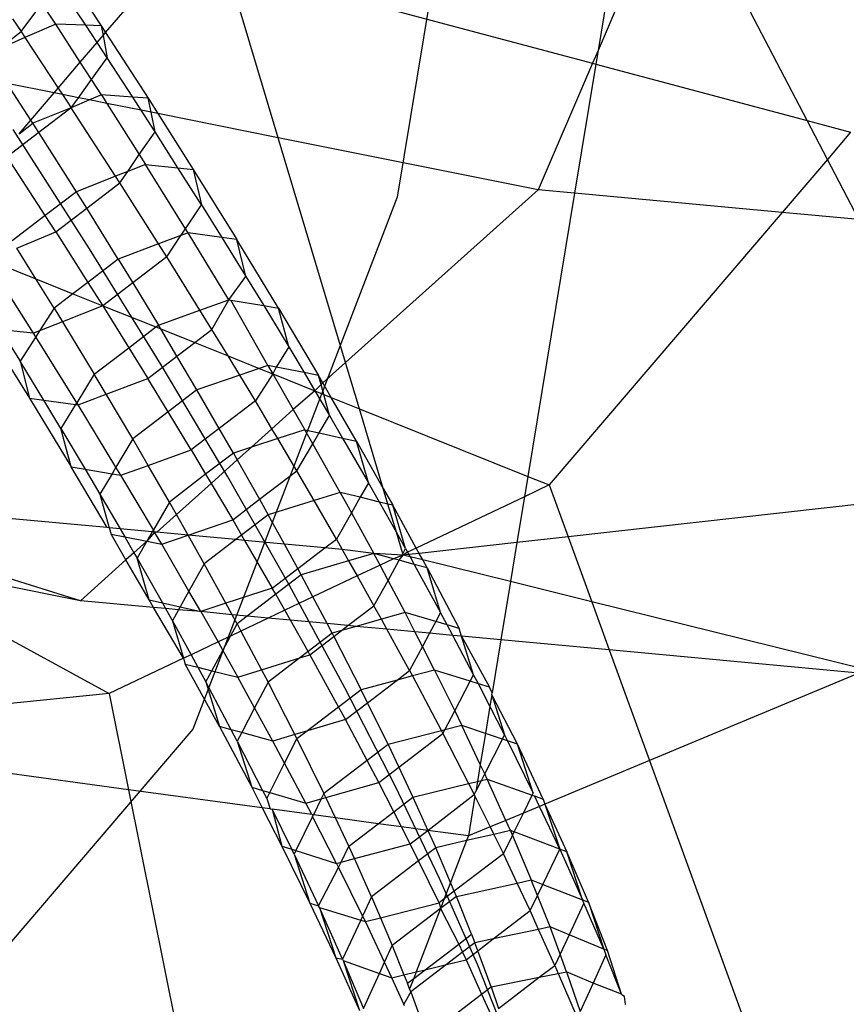
# Model space of a CAD drawing. Units: centimetres. Extents: x -1007 to 877, y -463 to 609.
# Drawn here: x -360 to -358, y -23 to -21 of the extents above; entities that cross this region are included whole.
import ezdxf

# ---------------------------------------------------------------- set-up
doc = ezdxf.new("R2010")
doc.units = ezdxf.units.CM

msp = doc.modelspace()

# ---------------------------------------------------------------- linework, layer by layer
for p, q in [((-358.4829, -19.4001), (-358.7503, -21.0224)), ((-357.7569, -20.8369), (-357.9834, -20.403)), ((-359.457, -20.6236), (-359.3416, -20.4885)), ((-359.0386, -20.8784), (-359.154, -20.4928)), ((-359.049, -20.4919), (-358.2771, -20.698)), ((-358.1837, -20.4809), (-358.2637, -20.6667)), ((-358.2364, -20.5014), (-358.2637, -20.6667)), ((-359.5225, -20.5239), (-359.4675, -20.6073)), ((-359.505, -20.606), (-359.5513, -20.5358)), ((-359.662, -20.6213), (-359.6189, -20.5637)), ((-359.5779, -20.6035), (-359.6073, -20.5589)), ((-359.6829, -20.5902), (-359.662, -20.6213)), ((-359.7183, -20.6644), (-359.662, -20.6213)), ((-359.662, -20.6213), (-359.6524, -20.6358)), ((-359.5779, -20.6035), (-359.6524, -20.6358)), ((-359.5184, -20.6955), (-359.5779, -20.6035)), ((-359.505, -20.606), (-359.5779, -20.6035)), ((-359.4675, -20.6073), (-359.505, -20.606)), ((-359.4775, -20.6476), (-359.505, -20.606)), ((-359.4675, -20.6073), (-359.4631, -20.6308)), ((-359.4675, -20.6073), (-359.457, -20.6236)), ((-359.6524, -20.6358), (-359.7183, -20.6644)), ((-359.6524, -20.6358), (-359.5718, -20.7581)), ((-359.4775, -20.6476), (-359.4631, -20.6308)), ((-359.4631, -20.6308), (-359.457, -20.6236)), ((-359.4631, -20.6308), (-359.4532, -20.6846)), ((-359.457, -20.6236), (-359.3541, -20.7826)), ((-359.5184, -20.6955), (-359.4775, -20.6476)), ((-359.4532, -20.6846), (-359.4775, -20.6476)), ((-358.2637, -20.6667), (-358.2771, -20.698)), ((-358.2637, -20.6667), (-358.2692, -20.7001)), ((-359.4912, -20.7375), (-359.4532, -20.6846)), ((-359.3914, -20.78), (-359.4532, -20.6846)), ((-359.5718, -20.7581), (-359.5184, -20.6955)), ((-359.4912, -20.7375), (-359.5184, -20.6955)), ((-358.2771, -20.698), (-358.4091, -21.0044)), ((-358.2692, -20.7001), (-358.3207, -21.0127)), ((-358.2771, -20.698), (-358.2692, -20.7001)), ((-358.2692, -20.7001), (-357.7569, -20.8369)), ((-359.5227, -20.7815), (-359.4912, -20.7375)), ((-359.4671, -20.7747), (-359.4912, -20.7375)), ((-359.638, -20.8356), (-359.6954, -20.7469)), ((-359.5817, -20.7697), (-359.6954, -20.7469)), ((-359.5817, -20.7697), (-359.5718, -20.7581)), ((-359.5718, -20.7581), (-359.5615, -20.7737)), ((-359.638, -20.8356), (-359.5817, -20.7697)), ((-359.5615, -20.7737), (-359.5817, -20.7697)), ((-359.5615, -20.7737), (-359.5403, -20.8059)), ((-359.5227, -20.7815), (-359.5615, -20.7737)), ((-359.5403, -20.8059), (-359.5227, -20.7815)), ((-359.4963, -20.7867), (-359.5403, -20.8059)), ((-359.4963, -20.7867), (-359.5227, -20.7815)), ((-359.4671, -20.7747), (-359.4963, -20.7867)), ((-359.4541, -20.7952), (-359.4963, -20.7867)), ((-359.3914, -20.78), (-359.4671, -20.7747)), ((-359.4671, -20.7747), (-359.4541, -20.7952)), ((-359.3541, -20.7826), (-359.3914, -20.78)), ((-359.3708, -20.8119), (-359.3914, -20.78)), ((-359.3469, -20.8167), (-359.3541, -20.7826)), ((-359.3541, -20.7826), (-359.3304, -20.82)), ((-359.5403, -20.8059), (-359.633, -20.8433)), ((-359.5403, -20.8059), (-359.6187, -20.8659)), ((-359.4329, -20.9719), (-359.5403, -20.8059)), ((-359.4541, -20.7952), (-359.3753, -20.9195)), ((-359.3708, -20.8119), (-359.4541, -20.7952)), ((-359.337, -20.8641), (-359.3708, -20.8119)), ((-359.3469, -20.8167), (-359.3708, -20.8119)), ((-359.6663, -20.8688), (-359.638, -20.8356)), ((-359.633, -20.8433), (-359.638, -20.8356)), ((-359.337, -20.8641), (-359.3469, -20.8167)), ((-359.3304, -20.82), (-359.3469, -20.8167)), ((-359.3304, -20.82), (-359.2445, -20.9553)), ((-359.0386, -20.8784), (-359.3304, -20.82)), ((-357.7079, -20.9309), (-357.7569, -20.8369)), ((-357.7569, -20.8369), (-357.6516, -20.865)), ((-359.4959, -21.1478), (-359.6806, -20.8585)), ((-359.6663, -20.8688), (-359.633, -20.8433)), ((-359.6187, -20.8659), (-359.633, -20.8433)), ((-359.6187, -20.8659), (-359.6957, -20.9249)), ((-359.5277, -21.0093), (-359.6187, -20.8659)), ((-359.3753, -20.9195), (-359.337, -20.8641)), ((-359.2816, -20.9514), (-359.337, -20.8641)), ((-358.8754, -21.4235), (-359.0386, -20.8784)), ((-358.4091, -21.0044), (-359.0386, -20.8784)), ((-357.6516, -20.865), (-357.7079, -20.9309)), ((-359.6035, -21.0673), (-359.6957, -20.9249)), ((-359.4034, -20.9603), (-359.3753, -20.9195)), ((-359.3753, -20.9195), (-359.3602, -20.9432)), ((-357.7079, -20.9309), (-357.8177, -21.0595)), ((-357.6317, -21.0768), (-357.7079, -20.9309)), ((-359.3602, -20.9432), (-359.4034, -20.9603)), ((-359.2634, -21.099), (-359.3602, -20.9432)), ((-359.3602, -20.9432), (-359.2816, -20.9514)), ((-359.2249, -21.0408), (-359.2816, -20.9514)), ((-359.2816, -20.9514), (-359.2445, -20.9553)), ((-359.2445, -20.9553), (-359.2249, -21.0408)), ((-359.2445, -20.9553), (-359.1391, -21.125)), ((-359.4329, -20.9719), (-359.5277, -21.0093)), ((-359.4034, -20.9603), (-359.4329, -20.9719)), ((-359.4225, -20.988), (-359.4329, -20.9719)), ((-359.4225, -20.988), (-359.4034, -20.9603)), ((-359.5028, -21.0495), (-359.4225, -20.988)), ((-359.3287, -21.1358), (-359.4225, -20.988)), ((-358.4091, -21.0044), (-358.8754, -21.4235)), ((-358.3207, -21.0127), (-358.4091, -21.0044)), ((-359.5277, -21.0093), (-359.6035, -21.0673)), ((-359.5028, -21.0495), (-359.5277, -21.0093)), ((-358.7503, -21.0224), (-359.2459, -22.3121)), ((-358.3207, -21.0127), (-358.4339, -21.6994)), ((-357.8177, -21.0595), (-358.3207, -21.0127)), ((-359.5778, -21.1069), (-359.5028, -21.0495)), ((-359.4263, -21.1725), (-359.5028, -21.0495)), ((-359.2634, -21.099), (-359.2249, -21.0408)), ((-359.2249, -21.0408), (-359.1757, -21.12)), ((-359.6035, -21.0673), (-359.6831, -21.1283)), ((-359.5778, -21.1069), (-359.6035, -21.0673)), ((-357.8177, -21.0595), (-358.3819, -21.7203)), ((-357.6317, -21.0768), (-357.8177, -21.0595)), ((-359.2743, -21.1153), (-359.2634, -21.099)), ((-359.2573, -21.1089), (-359.2634, -21.099)), ((-359.6721, -21.1459), (-359.5778, -21.1069)), ((-359.5778, -21.1069), (-359.5003, -21.2292)), ((-359.2743, -21.1153), (-359.3287, -21.1358)), ((-359.3087, -21.1672), (-359.2743, -21.1153)), ((-359.2573, -21.1089), (-359.2743, -21.1153)), ((-359.1585, -21.2715), (-359.2573, -21.1089)), ((-359.1757, -21.12), (-359.2573, -21.1089)), ((-359.1391, -21.125), (-359.1757, -21.12)), ((-359.1757, -21.12), (-359.1169, -21.2146)), ((-359.6258, -21.2206), (-359.6721, -21.1459)), ((-359.3225, -21.4289), (-359.4959, -21.1478)), ((-359.3287, -21.1358), (-359.4263, -21.1725)), ((-359.3087, -21.1672), (-359.3287, -21.1358)), ((-359.0379, -21.2915), (-359.1391, -21.125)), ((-359.1169, -21.2146), (-359.1391, -21.125)), ((-359.3087, -21.1672), (-359.3912, -21.2304)), ((-359.2284, -21.2966), (-359.3087, -21.1672)), ((-359.7193, -21.183), (-359.6258, -21.2206)), ((-359.4263, -21.1725), (-359.5003, -21.2292)), ((-359.4263, -21.1725), (-359.3912, -21.2304)), ((-359.6316, -21.3523), (-359.7294, -21.1981)), ((-359.1585, -21.2715), (-359.1169, -21.2146)), ((-359.1169, -21.2146), (-359.0738, -21.2855)), ((-359.5817, -21.2915), (-359.6258, -21.2206)), ((-359.6258, -21.2206), (-359.5361, -21.2566)), ((-359.5003, -21.2292), (-359.5361, -21.2566)), ((-359.5003, -21.2292), (-359.4641, -21.2862)), ((-359.3912, -21.2304), (-359.4641, -21.2862)), ((-359.3912, -21.2304), (-359.329, -21.3326)), ((-359.5361, -21.2566), (-359.5817, -21.2915)), ((-359.5361, -21.2566), (-359.4641, -21.2862)), ((-359.4641, -21.2862), (-359.5615, -21.3247)), ((-359.4641, -21.2862), (-359.401, -21.3878)), ((-359.4641, -21.2862), (-359.3351, -21.3373)), ((-359.2284, -21.2966), (-359.1585, -21.2715)), ((-359.1992, -21.3435), (-359.1585, -21.2715)), ((-359.1585, -21.2715), (-359.1538, -21.2723)), ((-359.0639, -21.4307), (-359.1538, -21.2723)), ((-359.1538, -21.2723), (-359.0738, -21.2855)), ((-359.0738, -21.2855), (-359.0133, -21.3851)), ((-359.0738, -21.2855), (-359.0379, -21.2915)), ((-359.5817, -21.2915), (-359.6168, -21.3465)), ((-359.5817, -21.2915), (-359.5615, -21.3247)), ((-359.329, -21.3326), (-359.2284, -21.2966)), ((-359.1992, -21.3435), (-359.2284, -21.2966)), ((-359.0133, -21.3851), (-359.0379, -21.2915)), ((-359.0379, -21.2915), (-358.941, -21.4546)), ((-359.5615, -21.3247), (-359.6168, -21.3465)), ((-359.5615, -21.3247), (-359.4844, -21.4516)), ((-359.401, -21.3878), (-359.3351, -21.3373)), ((-359.3351, -21.3373), (-359.329, -21.3326)), ((-359.3351, -21.3373), (-359.3234, -21.342)), ((-359.3234, -21.342), (-359.329, -21.3326)), ((-359.7473, -21.3403), (-359.6418, -21.51)), ((-359.7115, -21.344), (-359.664, -21.4204)), ((-359.6316, -21.3523), (-359.7115, -21.344)), ((-359.6262, -21.3611), (-359.664, -21.4204)), ((-359.6168, -21.3465), (-359.6316, -21.3523)), ((-359.6262, -21.3611), (-359.6316, -21.3523)), ((-359.6168, -21.3465), (-359.6262, -21.3611)), ((-359.5269, -21.5208), (-359.6262, -21.3611)), ((-359.284, -21.4084), (-359.3234, -21.342)), ((-359.3234, -21.342), (-359.2407, -21.3753)), ((-359.2407, -21.3753), (-359.1992, -21.3435)), ((-359.1603, -21.4076), (-359.1992, -21.3435)), ((-359.284, -21.4084), (-359.2407, -21.3753)), ((-359.2407, -21.3753), (-359.1603, -21.4076)), ((-359.0133, -21.3851), (-359.0438, -21.4346)), ((-359.0133, -21.3851), (-358.9761, -21.4478)), ((-359.4844, -21.4516), (-359.401, -21.3878)), ((-359.401, -21.3878), (-359.3546, -21.4625)), ((-359.3546, -21.4625), (-359.284, -21.4084)), ((-359.2359, -21.4895), (-359.284, -21.4084)), ((-359.1321, -21.454), (-359.1603, -21.4076)), ((-359.1603, -21.4076), (-359.0849, -21.4379)), ((-359.664, -21.4204), (-359.6418, -21.51)), ((-359.6066, -21.5148), (-359.664, -21.4204)), ((-359.1611, -21.7007), (-359.3225, -21.4289)), ((-359.0639, -21.4307), (-359.0849, -21.4379)), ((-359.0438, -21.4346), (-359.0639, -21.4307)), ((-359.0639, -21.4307), (-359.0521, -21.451)), ((-358.8754, -21.4235), (-358.9304, -21.473)), ((-358.8419, -21.5355), (-358.8754, -21.4235)), ((-359.4844, -21.4516), (-359.5269, -21.5208)), ((-359.4554, -21.5004), (-359.4844, -21.4516)), ((-359.1321, -21.454), (-359.2359, -21.4895)), ((-359.0849, -21.4379), (-359.1321, -21.454)), ((-359.0941, -21.5164), (-359.1321, -21.454)), ((-359.0521, -21.451), (-359.0941, -21.5164)), ((-359.0849, -21.4379), (-359.0521, -21.451)), ((-359.0438, -21.4346), (-359.0521, -21.451)), ((-359.0521, -21.451), (-359.0021, -21.5374)), ((-359.0521, -21.451), (-358.9497, -21.4922)), ((-358.9761, -21.4478), (-359.0438, -21.4346)), ((-358.941, -21.4546), (-358.9761, -21.4478)), ((-358.9761, -21.4478), (-358.9497, -21.4922)), ((-358.9304, -21.473), (-358.941, -21.4546)), ((-358.9349, -21.477), (-358.941, -21.4546)), ((-359.4554, -21.5004), (-359.3546, -21.4625)), ((-359.3057, -21.5429), (-359.3546, -21.4625)), ((-358.9349, -21.477), (-358.9497, -21.4922)), ((-358.9304, -21.473), (-358.9349, -21.477)), ((-358.9283, -21.5008), (-358.9349, -21.477)), ((-358.91, -21.5081), (-358.9304, -21.473)), ((-359.5237, -21.5261), (-359.4554, -21.5004)), ((-359.3912, -21.6084), (-359.4554, -21.5004)), ((-359.2359, -21.4895), (-359.3057, -21.5429)), ((-359.1815, -21.5833), (-359.2359, -21.4895)), ((-358.9497, -21.4922), (-359.0021, -21.5374)), ((-358.9497, -21.4922), (-358.9142, -21.552)), ((-358.9497, -21.4922), (-358.9283, -21.5008)), ((-358.9142, -21.552), (-358.9283, -21.5008)), ((-358.9283, -21.5008), (-358.91, -21.5081)), ((-359.6418, -21.51), (-359.5406, -21.6765)), ((-359.6418, -21.51), (-359.6066, -21.5148)), ((-359.5652, -21.583), (-359.6066, -21.5148)), ((-359.6066, -21.5148), (-359.5297, -21.5252)), ((-359.5297, -21.5252), (-359.5652, -21.583)), ((-359.5269, -21.5208), (-359.5297, -21.5252)), ((-359.5297, -21.5252), (-359.5237, -21.5261)), ((-359.5237, -21.5261), (-359.5269, -21.5208)), ((-359.4319, -21.677), (-359.5237, -21.5261)), ((-359.0941, -21.5164), (-359.1815, -21.5833)), ((-359.054, -21.584), (-359.0941, -21.5164)), ((-358.8487, -21.614), (-358.91, -21.5081)), ((-358.91, -21.5081), (-358.8419, -21.5355)), ((-359.3057, -21.5429), (-359.3912, -21.6084)), ((-359.2495, -21.6354), (-359.3057, -21.5429)), ((-359.0021, -21.5374), (-359.054, -21.584)), ((-359.0021, -21.5374), (-358.9738, -21.5864)), ((-358.9391, -21.594), (-358.9142, -21.552)), ((-358.9142, -21.552), (-358.8826, -21.6065)), ((-358.7841, -21.7287), (-358.8419, -21.5355)), ((-358.8419, -21.5355), (-358.4339, -21.6994)), ((-359.5406, -21.6765), (-359.5652, -21.583)), ((-359.5652, -21.583), (-359.5063, -21.6822)), ((-359.1815, -21.5833), (-359.2495, -21.6354)), ((-359.1471, -21.6428), (-359.1815, -21.5833)), ((-359.054, -21.584), (-359.1035, -21.6286)), ((-359.0398, -21.6079), (-359.054, -21.584)), ((-358.9738, -21.5864), (-359.0398, -21.6079)), ((-358.9738, -21.5864), (-358.9391, -21.594)), ((-358.9547, -21.6203), (-358.9738, -21.5864)), ((-358.9547, -21.6203), (-358.9391, -21.594)), ((-358.9391, -21.594), (-358.8826, -21.6065)), ((-359.3912, -21.6084), (-359.4319, -21.677)), ((-359.3539, -21.6728), (-359.3912, -21.6084)), ((-359.0398, -21.6079), (-359.1035, -21.6286)), ((-358.9936, -21.6858), (-359.0398, -21.6079)), ((-358.9936, -21.6858), (-358.9547, -21.6203)), ((-358.8882, -21.7382), (-358.9547, -21.6203)), ((-358.8826, -21.6065), (-358.8196, -21.7153)), ((-358.8826, -21.6065), (-358.8487, -21.614)), ((-358.8196, -21.7153), (-358.8487, -21.614)), ((-358.8487, -21.614), (-358.7841, -21.7287)), ((-359.3539, -21.6728), (-359.2495, -21.6354)), ((-359.2495, -21.6354), (-359.2145, -21.6944)), ((-359.1471, -21.6428), (-359.2145, -21.6944)), ((-359.1035, -21.6286), (-359.1471, -21.6428)), ((-359.1471, -21.6428), (-359.1378, -21.6593)), ((-359.1035, -21.6286), (-359.1378, -21.6593)), ((-359.42, -21.6965), (-359.3539, -21.6728)), ((-359.3025, -21.7618), (-359.3539, -21.6728)), ((-359.1378, -21.6593), (-359.2013, -21.7165)), ((-359.1378, -21.6593), (-359.0839, -21.7549)), ((-359.5406, -21.6765), (-359.5063, -21.6822)), ((-359.4533, -21.8236), (-359.5406, -21.6765)), ((-359.5063, -21.6822), (-359.4706, -21.7422)), ((-359.5063, -21.6822), (-359.4414, -21.693)), ((-359.4414, -21.693), (-359.4706, -21.7422)), ((-359.4319, -21.677), (-359.4414, -21.693)), ((-359.4414, -21.693), (-359.42, -21.6965)), ((-359.42, -21.6965), (-359.4319, -21.677)), ((-359.3412, -21.8293), (-359.42, -21.6965)), ((-359.2145, -21.6944), (-359.3025, -21.7618)), ((-359.2145, -21.6944), (-359.2013, -21.7165)), ((-359.0839, -21.7549), (-358.9936, -21.6858)), ((-358.9518, -21.7579), (-358.9936, -21.6858)), ((-359.2013, -21.7165), (-359.2854, -21.792)), ((-359.2013, -21.7165), (-359.1489, -21.8048)), ((-359.0124, -21.9621), (-359.1611, -21.7007)), ((-358.8196, -21.7153), (-358.8397, -21.7502)), ((-358.7935, -21.7616), (-358.8196, -21.7153)), ((-358.4339, -21.6994), (-358.4421, -21.7489)), ((-358.3819, -21.7203), (-358.4421, -21.7489)), ((-358.4339, -21.6994), (-358.3819, -21.7203)), ((-358.3819, -21.7203), (-358.3363, -21.8457)), ((-359.4706, -21.7422), (-359.4481, -21.8241)), ((-359.4706, -21.7422), (-359.4218, -21.8265)), ((-358.8882, -21.7382), (-358.9518, -21.7579)), ((-358.8397, -21.7502), (-358.8882, -21.7382)), ((-358.8882, -21.7382), (-358.8611, -21.7876)), ((-358.7841, -21.7287), (-358.761, -21.7696)), ((-358.7727, -21.7667), (-358.7841, -21.7287)), ((-357.2915, -21.7287), (-358.3363, -21.8457)), ((-359.4533, -21.8236), (-360.1979, -21.7543)), ((-359.3025, -21.7618), (-359.3412, -21.8293)), ((-359.2854, -21.792), (-359.3025, -21.7618)), ((-359.1489, -21.8048), (-359.0839, -21.7549)), ((-359.0839, -21.7549), (-359.0628, -21.7924)), ((-358.9518, -21.7579), (-359.0628, -21.7924)), ((-358.8977, -21.8514), (-358.9518, -21.7579)), ((-358.8397, -21.7502), (-358.8611, -21.7876)), ((-358.7935, -21.7616), (-358.8397, -21.7502)), ((-358.7524, -21.8346), (-358.7935, -21.7616)), ((-358.7727, -21.7667), (-358.7935, -21.7616)), ((-358.761, -21.7696), (-358.7727, -21.7667)), ((-358.7524, -21.8346), (-358.7727, -21.7667)), ((-358.4421, -21.7489), (-358.7043, -21.8732)), ((-358.4421, -21.7489), (-358.4603, -21.8595)), ((-359.5177, -22.0008), (-360.2036, -21.7889)), ((-359.2854, -21.792), (-359.333, -21.8348)), ((-359.2573, -21.8418), (-359.2854, -21.792)), ((-359.0628, -21.7924), (-359.1274, -21.8419)), ((-359.0238, -21.8636), (-359.0628, -21.7924)), ((-358.8611, -21.7876), (-358.8977, -21.8514)), ((-358.8611, -21.7876), (-358.8072, -21.8861)), ((-358.7299, -21.8745), (-358.761, -21.7696)), ((-358.7043, -21.8732), (-358.761, -21.7696)), ((-359.2573, -21.8418), (-359.1489, -21.8048)), ((-359.1489, -21.8048), (-359.1274, -21.8419)), ((-359.4481, -21.8241), (-359.4533, -21.8236)), ((-359.4481, -21.8241), (-359.4438, -21.8396)), ((-359.4218, -21.8265), (-359.4481, -21.8241)), ((-359.4077, -21.9019), (-359.4438, -21.8396)), ((-359.4438, -21.8396), (-359.4105, -21.8461)), ((-359.4218, -21.8265), (-359.4105, -21.8461)), ((-359.3438, -21.8338), (-359.4218, -21.8265)), ((-359.3438, -21.8338), (-359.3568, -21.8565)), ((-359.3382, -21.8343), (-359.3568, -21.8565)), ((-359.3412, -21.8293), (-359.3438, -21.8338)), ((-359.3382, -21.8343), (-359.3438, -21.8338)), ((-359.3382, -21.8343), (-359.3412, -21.8293)), ((-359.333, -21.8348), (-359.3382, -21.8343)), ((-359.3209, -21.8635), (-359.3382, -21.8343)), ((-359.2573, -21.8418), (-359.333, -21.8348)), ((-358.7299, -21.8745), (-358.7524, -21.8346)), ((-358.7367, -21.8869), (-358.7524, -21.8346)), ((-359.4105, -21.8461), (-359.3568, -21.8565)), ((-359.4105, -21.8461), (-359.3882, -21.8845)), ((-359.3568, -21.8565), (-359.3882, -21.8845)), ((-359.3568, -21.8565), (-359.3805, -21.8978)), ((-359.3568, -21.8565), (-359.3209, -21.8635)), ((-359.3209, -21.8635), (-359.2573, -21.8418)), ((-359.2549, -21.9775), (-359.3209, -21.8635)), ((-359.2181, -21.9113), (-359.2573, -21.8418)), ((-359.1415, -21.8526), (-359.2573, -21.8418)), ((-359.1415, -21.8526), (-359.2181, -21.9113)), ((-359.1274, -21.8419), (-359.1415, -21.8526)), ((-359.1201, -21.8546), (-359.1415, -21.8526)), ((-359.1274, -21.8419), (-359.1201, -21.8546)), ((-359.1201, -21.8546), (-359.053, -21.9703)), ((-359.0238, -21.8636), (-359.1201, -21.8546)), ((-358.9912, -21.923), (-359.0238, -21.8636)), ((-358.9256, -21.8727), (-359.0238, -21.8636)), ((-358.9256, -21.8727), (-358.8977, -21.8514)), ((-358.8977, -21.8514), (-358.8834, -21.8766)), ((-358.4603, -21.8595), (-358.6972, -21.8861)), ((-358.4603, -21.8595), (-358.476, -21.9546)), ((-358.3363, -21.8457), (-358.4603, -21.8595)), ((-358.3363, -21.8457), (-358.2789, -22.0034)), ((-359.3882, -21.8845), (-359.4077, -21.9019)), ((-359.3882, -21.8845), (-359.3805, -21.8978)), ((-358.9912, -21.923), (-358.9256, -21.8727)), ((-358.8834, -21.8766), (-358.9256, -21.8727)), ((-358.8834, -21.8766), (-358.868, -21.904)), ((-358.8072, -21.8861), (-358.8834, -21.8766)), ((-358.8072, -21.8861), (-358.868, -21.904)), ((-358.792, -21.9147), (-358.8072, -21.8861)), ((-358.7591, -21.8991), (-358.8072, -21.8861)), ((-358.7357, -21.8904), (-358.8072, -21.8861)), ((-358.7367, -21.8869), (-358.7299, -21.8745)), ((-358.7357, -21.8904), (-358.7367, -21.8869)), ((-358.7252, -21.8831), (-358.7357, -21.8904)), ((-358.7299, -21.8745), (-358.7252, -21.8831)), ((-358.7043, -21.8732), (-358.7252, -21.8831)), ((-358.7252, -21.8831), (-358.722, -21.8888)), ((-358.6972, -21.8861), (-358.722, -21.8888)), ((-358.6972, -21.8861), (-358.7043, -21.8732)), ((-358.6885, -21.902), (-358.6972, -21.8861)), ((-360.0559, -21.8931), (-359.4486, -22.226)), ((-359.5177, -22.0008), (-360.0559, -21.8931)), ((-359.4077, -21.9019), (-359.5177, -22.0008)), ((-359.3514, -21.9991), (-359.4077, -21.9019)), ((-359.3514, -21.9991), (-359.3805, -21.8978)), ((-359.3805, -21.8978), (-359.3195, -22.0061)), ((-359.2181, -21.9113), (-359.2549, -21.9775)), ((-359.1658, -22.007), (-359.2181, -21.9113)), ((-358.868, -21.904), (-358.983, -21.938)), ((-358.868, -21.904), (-358.8472, -21.9409)), ((-358.7591, -21.8991), (-358.792, -21.9147)), ((-358.7725, -21.9515), (-358.7455, -21.9028)), ((-358.7357, -21.8904), (-358.7591, -21.8991)), ((-358.7455, -21.9028), (-358.7591, -21.8991)), ((-358.7455, -21.9028), (-358.7357, -21.8904)), ((-358.709, -21.9127), (-358.7455, -21.9028)), ((-358.722, -21.8888), (-358.7357, -21.8904)), ((-358.7189, -21.8945), (-358.7357, -21.8904)), ((-358.722, -21.8888), (-358.7189, -21.8945)), ((-358.7189, -21.8945), (-358.709, -21.9127)), ((-358.6885, -21.902), (-358.7189, -21.8945)), ((-358.6781, -21.9211), (-358.6885, -21.902)), ((-358.476, -21.9546), (-358.6885, -21.902)), ((-359.053, -21.9703), (-358.9912, -21.923)), ((-358.983, -21.938), (-358.9912, -21.923)), ((-358.792, -21.9147), (-358.8472, -21.9409)), ((-358.7725, -21.9515), (-358.792, -21.9147)), ((-358.709, -21.9127), (-358.645, -22.0296)), ((-358.6781, -21.9211), (-358.709, -21.9127)), ((-358.645, -22.0296), (-358.6781, -21.9211)), ((-358.6781, -21.9211), (-358.6001, -22.0682)), ((-358.983, -21.938), (-359.0447, -21.9852)), ((-358.9545, -21.9918), (-358.983, -21.938)), ((-358.8472, -21.9409), (-358.9545, -21.9918)), ((-358.8472, -21.9409), (-358.8066, -22.0129)), ((-358.8066, -22.0129), (-358.7725, -21.9515)), ((-358.731, -22.0297), (-358.7725, -21.9515)), ((-358.476, -21.9546), (-358.4992, -22.0956)), ((-358.2789, -22.0034), (-358.476, -21.9546)), ((-359.2549, -21.9775), (-359.2761, -22.0157)), ((-359.2264, -22.0267), (-359.2549, -21.9775)), ((-359.053, -21.9703), (-359.1658, -22.007)), ((-359.0447, -21.9852), (-359.053, -21.9703)), ((-358.8769, -22.2121), (-359.0124, -21.9621)), ((-359.3412, -22.0172), (-359.5177, -22.0008)), ((-359.3514, -21.9991), (-359.3195, -22.0061)), ((-359.3412, -22.0172), (-359.3514, -21.9991)), ((-359.3195, -22.0061), (-359.2761, -22.0157)), ((-359.3195, -22.0061), (-359.3116, -22.02)), ((-359.1658, -22.007), (-359.2264, -22.0267)), ((-359.1504, -22.035), (-359.1658, -22.007)), ((-359.0447, -21.9852), (-359.1141, -22.0384)), ((-359.0227, -22.0241), (-359.0447, -21.9852)), ((-358.9545, -21.9918), (-359.0227, -22.0241)), ((-358.9202, -22.0564), (-358.9545, -21.9918)), ((-358.2789, -22.0034), (-358.2364, -22.1201)), ((-357.6122, -22.1683), (-358.2789, -22.0034)), ((-359.268, -22.1404), (-359.3412, -22.0172)), ((-359.3116, -22.02), (-359.3412, -22.0172)), ((-359.3116, -22.02), (-359.2949, -22.0497)), ((-359.2801, -22.0229), (-359.3116, -22.02)), ((-359.2801, -22.0229), (-359.2949, -22.0497)), ((-359.2761, -22.0157), (-359.2801, -22.0229)), ((-359.2264, -22.0267), (-359.2801, -22.0229)), ((-359.2761, -22.0157), (-359.2264, -22.0267)), ((-359.2264, -22.0267), (-359.1846, -22.1009)), ((-359.1504, -22.035), (-359.2264, -22.0267)), ((-359.0227, -22.0241), (-359.0629, -22.0431)), ((-359.0092, -22.0481), (-359.0227, -22.0241)), ((-358.8696, -22.0611), (-358.8066, -22.0129)), ((-358.7886, -22.0459), (-358.8066, -22.0129)), ((-358.731, -22.0297), (-358.7886, -22.0459)), ((-358.6568, -22.0515), (-358.731, -22.0297)), ((-358.7072, -22.0762), (-358.731, -22.0297)), ((-358.645, -22.0296), (-358.6568, -22.0515)), ((-358.629, -22.0597), (-358.645, -22.0296)), ((-359.2949, -22.0497), (-359.268, -22.1404)), ((-359.2949, -22.0497), (-359.2499, -22.1318)), ((-359.1384, -22.057), (-359.1504, -22.035)), ((-359.1141, -22.0384), (-359.1504, -22.035)), ((-359.1141, -22.0384), (-359.1384, -22.057)), ((-359.0629, -22.0431), (-359.1291, -22.0745)), ((-359.0629, -22.0431), (-359.1141, -22.0384)), ((-359.0092, -22.0481), (-359.0629, -22.0431)), ((-358.9663, -22.1241), (-359.0092, -22.0481)), ((-358.9202, -22.0564), (-359.0092, -22.0481)), ((-358.7886, -22.0459), (-358.8495, -22.063)), ((-358.7754, -22.0699), (-358.7886, -22.0459)), ((-358.6568, -22.0515), (-358.6718, -22.0795)), ((-358.629, -22.0597), (-358.6568, -22.0515)), ((-359.1543, -22.0865), (-359.1384, -22.057)), ((-359.1291, -22.0745), (-359.1543, -22.0865)), ((-359.1384, -22.057), (-359.1291, -22.0745)), ((-359.1291, -22.0745), (-359.0794, -22.1683)), ((-358.908, -22.0795), (-358.9202, -22.0564)), ((-358.8696, -22.0611), (-358.9202, -22.0564)), ((-358.8851, -22.073), (-358.908, -22.0795)), ((-358.9039, -22.0874), (-358.8851, -22.073)), ((-358.8851, -22.073), (-358.8696, -22.0611)), ((-358.8495, -22.063), (-358.8851, -22.073)), ((-358.8495, -22.063), (-358.8696, -22.0611)), ((-358.7754, -22.0699), (-358.8495, -22.063)), ((-358.7205, -22.1702), (-358.7754, -22.0699)), ((-358.7072, -22.0762), (-358.7754, -22.0699)), ((-358.6891, -22.1117), (-358.7072, -22.0762)), ((-358.6718, -22.0795), (-358.7072, -22.0762)), ((-358.6001, -22.0682), (-358.629, -22.0597)), ((-358.6157, -22.0848), (-358.629, -22.0597)), ((-358.5943, -22.0868), (-358.6001, -22.0682)), ((-359.1846, -22.1009), (-359.2499, -22.1318)), ((-359.1543, -22.0865), (-359.1846, -22.1009)), ((-359.1846, -22.1009), (-359.173, -22.1214)), ((-359.173, -22.1214), (-359.1543, -22.0865)), ((-358.908, -22.0795), (-358.9663, -22.1241)), ((-358.962, -22.1319), (-358.9039, -22.0874)), ((-358.908, -22.0795), (-358.9039, -22.0874)), ((-358.9039, -22.0874), (-358.8378, -22.2166)), ((-358.6718, -22.0795), (-358.6891, -22.1117)), ((-358.6157, -22.0848), (-358.6718, -22.0795)), ((-358.5651, -22.1802), (-358.6157, -22.0848)), ((-358.5943, -22.0868), (-358.6157, -22.0848)), ((-358.5651, -22.1802), (-358.5943, -22.0868)), ((-358.5943, -22.0868), (-358.527, -22.2108)), ((-358.4992, -22.0956), (-358.5943, -22.0868)), ((-358.4992, -22.0956), (-358.5204, -22.2242)), ((-358.2364, -22.1201), (-358.4992, -22.0956)), ((-359.1994, -22.1705), (-359.173, -22.1214)), ((-359.173, -22.1214), (-359.1366, -22.186)), ((-358.9663, -22.1241), (-358.9863, -22.1394)), ((-358.962, -22.1319), (-358.9663, -22.1241)), ((-358.6891, -22.1117), (-358.7205, -22.1702)), ((-358.6598, -22.1689), (-358.6891, -22.1117)), ((-358.2364, -22.1201), (-358.1389, -22.388)), ((-357.6316, -22.1763), (-358.2364, -22.1201)), ((-359.268, -22.1404), (-359.4486, -22.226)), ((-359.2499, -22.1318), (-359.268, -22.1404)), ((-359.268, -22.1404), (-359.2638, -22.1546)), ((-359.2499, -22.1318), (-359.2334, -22.1621)), ((-359.0794, -22.1683), (-358.9863, -22.1394)), ((-358.9863, -22.1394), (-359.0634, -22.1984)), ((-358.9863, -22.1394), (-358.962, -22.1319)), ((-358.962, -22.1319), (-358.8926, -22.2586)), ((-359.1808, -22.3061), (-359.2638, -22.1546)), ((-359.2638, -22.1546), (-359.2334, -22.1621)), ((-359.2334, -22.1621), (-359.214, -22.1976)), ((-359.2334, -22.1621), (-359.1994, -22.1705)), ((-359.214, -22.1976), (-359.1994, -22.1705)), ((-359.1994, -22.1705), (-359.1366, -22.186)), ((-359.1366, -22.186), (-359.0794, -22.1683)), ((-359.0794, -22.1683), (-359.0634, -22.1984)), ((-358.7506, -22.1932), (-358.7205, -22.1702)), ((-358.7205, -22.1702), (-358.7135, -22.1833)), ((-358.6598, -22.1689), (-358.7135, -22.1833)), ((-358.5734, -22.1962), (-358.6598, -22.1689)), ((-358.6598, -22.1689), (-358.6109, -22.2681)), ((-359.214, -22.1976), (-359.1808, -22.3061)), ((-359.1523, -22.3138), (-359.214, -22.1976)), ((-359.0958, -22.2606), (-359.1366, -22.186)), ((-358.7506, -22.1932), (-358.8378, -22.2166)), ((-358.8223, -22.2481), (-358.7506, -22.1932)), ((-358.7135, -22.1833), (-358.7506, -22.1932)), ((-358.7135, -22.1833), (-358.6431, -22.3162)), ((-358.6109, -22.2681), (-358.5734, -22.1962)), ((-358.5734, -22.1962), (-358.5651, -22.1802)), ((-358.5537, -22.2024), (-358.5734, -22.1962)), ((-358.5537, -22.2024), (-358.5651, -22.1802)), ((-357.6316, -22.1763), (-358.1389, -22.388)), ((-359.0634, -22.1984), (-359.0958, -22.2606)), ((-358.9984, -22.3253), (-359.0634, -22.1984)), ((-358.8378, -22.2166), (-358.8926, -22.2586)), ((-358.7552, -22.4498), (-358.8769, -22.2121)), ((-358.8223, -22.2481), (-358.8378, -22.2166)), ((-358.527, -22.2108), (-358.5537, -22.2024)), ((-358.5258, -22.2569), (-358.5537, -22.2024)), ((-358.5204, -22.2242), (-358.527, -22.2108)), ((-359.4486, -22.226), (-360.2898, -22.3118)), ((-359.4486, -22.226), (-359.4016, -22.4592)), ((-358.5212, -22.229), (-358.5258, -22.2569)), ((-358.5212, -22.229), (-358.5204, -22.2242)), ((-358.4591, -22.3486), (-358.5212, -22.229)), ((-358.5212, -22.229), (-358.4903, -22.3262)), ((-359.0958, -22.2606), (-359.1271, -22.3206)), ((-359.0517, -22.3411), (-359.0958, -22.2606)), ((-358.8926, -22.2586), (-358.9681, -22.3164)), ((-358.8926, -22.2586), (-358.8759, -22.2891)), ((-358.8759, -22.2891), (-358.8223, -22.2481)), ((-358.7725, -22.3491), (-358.8223, -22.2481)), ((-358.6348, -22.314), (-358.6109, -22.2681)), ((-358.6109, -22.2681), (-358.5934, -22.3035)), ((-358.5258, -22.2569), (-358.5366, -22.3226)), ((-358.4903, -22.3262), (-358.5258, -22.2569)), ((-358.8759, -22.2891), (-358.9681, -22.3164)), ((-358.8234, -22.3881), (-358.8759, -22.2891)), ((-359.2459, -22.3121), (-360.0195, -23.218)), ((-359.1808, -22.3061), (-359.1028, -22.4532)), ((-359.1523, -22.3138), (-359.1808, -22.3061)), ((-359.1378, -22.3412), (-359.1523, -22.3138)), ((-359.1271, -22.3206), (-359.1523, -22.3138)), ((-358.9681, -22.3164), (-358.9984, -22.3253)), ((-358.9681, -22.3164), (-358.9932, -22.3355)), ((-358.6431, -22.3162), (-358.7725, -22.3491)), ((-358.6348, -22.314), (-358.6431, -22.3162)), ((-358.6431, -22.3162), (-358.6395, -22.323)), ((-358.6395, -22.323), (-358.6348, -22.314)), ((-358.5934, -22.3035), (-358.6348, -22.314)), ((-358.549, -22.3976), (-358.5934, -22.3035)), ((-358.5366, -22.3226), (-358.5934, -22.3035)), ((-359.4016, -22.4592), (-360.2941, -22.3379)), ((-359.1271, -22.3206), (-359.1378, -22.3412)), ((-359.1378, -22.3412), (-359.1028, -22.4532)), ((-359.1378, -22.3412), (-359.0764, -22.4609)), ((-359.0517, -22.3411), (-359.1271, -22.3206)), ((-358.9984, -22.3253), (-359.0517, -22.3411)), ((-359.0232, -22.3948), (-359.0517, -22.3411)), ((-359.0232, -22.3948), (-358.9932, -22.3355)), ((-358.9932, -22.3355), (-358.9984, -22.3253)), ((-358.9932, -22.3355), (-358.9278, -22.4681)), ((-358.7463, -22.4047), (-358.6395, -22.323)), ((-358.6395, -22.323), (-358.5774, -22.4442)), ((-358.5366, -22.3226), (-358.549, -22.3976)), ((-358.5381, -22.4207), (-358.4955, -22.3364)), ((-358.4955, -22.3364), (-358.5366, -22.3226)), ((-358.4955, -22.3364), (-358.4903, -22.3262)), ((-358.4832, -22.3405), (-358.4955, -22.3364)), ((-358.4903, -22.3262), (-358.4832, -22.3405)), ((-358.4832, -22.3405), (-358.4208, -22.4673)), ((-358.4591, -22.3486), (-358.4832, -22.3405)), ((-358.7725, -22.3491), (-358.8234, -22.3881)), ((-358.7725, -22.3491), (-358.7463, -22.4047)), ((-358.3964, -22.4816), (-358.4591, -22.3486)), ((-358.4208, -22.4673), (-358.4591, -22.3486)), ((-358.8234, -22.3881), (-358.9278, -22.4681)), ((-358.7948, -22.4419), (-358.8234, -22.3881)), ((-358.1389, -22.388), (-358.3924, -22.4938)), ((-358.1389, -22.388), (-357.8435, -23.1994)), ((-359.0592, -22.466), (-359.0232, -22.3948)), ((-358.9718, -22.4917), (-359.0232, -22.3948)), ((-358.7948, -22.4419), (-358.7463, -22.4047)), ((-358.7463, -22.4047), (-358.7122, -22.4769)), ((-358.549, -22.3976), (-358.5558, -22.439)), ((-358.5381, -22.4207), (-358.549, -22.3976)), ((-358.5599, -22.4636), (-358.5462, -22.4367)), ((-358.5558, -22.439), (-358.5462, -22.4367)), ((-358.5462, -22.4367), (-358.5381, -22.4207)), ((-358.5462, -22.4367), (-358.5322, -22.4333)), ((-358.5322, -22.4333), (-358.5381, -22.4207)), ((-358.5322, -22.4333), (-358.4231, -22.4721)), ((-358.4872, -22.5334), (-358.5322, -22.4333)), ((-359.4016, -22.4592), (-359.1295, -23.809)), ((-359.0772, -22.5032), (-359.4016, -22.4592)), ((-359.1028, -22.4532), (-359.0772, -22.5032)), ((-359.1028, -22.4532), (-359.0764, -22.4609)), ((-359.0764, -22.4609), (-359.0665, -22.4804)), ((-359.0764, -22.4609), (-359.0592, -22.466)), ((-358.9232, -22.478), (-358.7948, -22.4419)), ((-358.7587, -22.5126), (-358.7948, -22.4419)), ((-358.6478, -22.6741), (-358.7552, -22.4498)), ((-358.7122, -22.4769), (-358.5774, -22.4442)), ((-358.5774, -22.4442), (-358.5558, -22.439)), ((-358.5774, -22.4442), (-358.5636, -22.471)), ((-358.5558, -22.439), (-358.5599, -22.4636)), ((-359.0665, -22.4804), (-359.0592, -22.466)), ((-359.0665, -22.4804), (-359.0584, -22.5058)), ((-359.0592, -22.466), (-358.9718, -22.4917)), ((-358.9718, -22.4917), (-358.9343, -22.4811)), ((-358.9343, -22.4811), (-358.9534, -22.52)), ((-358.9278, -22.4681), (-358.9343, -22.4811)), ((-358.9343, -22.4811), (-358.9232, -22.478)), ((-358.9232, -22.478), (-358.9278, -22.4681)), ((-358.8999, -22.5273), (-358.9232, -22.478)), ((-358.7587, -22.5126), (-358.7122, -22.4769)), ((-358.7122, -22.4769), (-358.6759, -22.5578)), ((-358.6759, -22.5578), (-358.5636, -22.471)), ((-358.5618, -22.4749), (-358.5776, -22.5711)), ((-358.5636, -22.471), (-358.5599, -22.4636)), ((-358.5636, -22.471), (-358.5618, -22.4749)), ((-358.5618, -22.4749), (-358.5251, -22.5492)), ((-358.4445, -22.5156), (-358.4231, -22.4721)), ((-358.4231, -22.4721), (-358.4208, -22.4673)), ((-358.4231, -22.4721), (-358.4176, -22.474)), ((-358.4176, -22.474), (-358.3964, -22.4816)), ((-358.4057, -22.4994), (-358.4176, -22.474)), ((-358.3964, -22.4816), (-358.3924, -22.4938)), ((-359.0772, -22.5032), (-359.0298, -22.5958)), ((-359.0584, -22.5058), (-359.0772, -22.5032)), ((-359.0584, -22.5058), (-359.0537, -22.5064)), ((-359.0537, -22.5064), (-359.0298, -22.5958)), ((-359.0059, -22.6033), (-359.0537, -22.5064)), ((-358.9576, -22.5195), (-359.0537, -22.5064)), ((-358.9576, -22.5195), (-358.9718, -22.4917)), ((-358.4057, -22.4994), (-358.4445, -22.5156)), ((-358.3924, -22.4938), (-358.4057, -22.4994)), ((-358.3566, -22.6034), (-358.4057, -22.4994)), ((-358.3924, -22.4938), (-358.3566, -22.6034)), ((-358.3924, -22.4938), (-358.3389, -22.6094)), ((-358.9553, -22.5239), (-358.996, -22.6065)), ((-358.9534, -22.52), (-358.9576, -22.5195)), ((-358.9553, -22.5239), (-358.9534, -22.52)), ((-358.8971, -22.6377), (-358.9553, -22.5239)), ((-358.8999, -22.5273), (-358.9534, -22.52)), ((-358.8675, -22.5959), (-358.8999, -22.5273)), ((-358.7963, -22.5414), (-358.8999, -22.5273)), ((-358.7963, -22.5414), (-358.7587, -22.5126)), ((-358.74, -22.549), (-358.7587, -22.5126)), ((-358.4445, -22.5156), (-358.4872, -22.5334)), ((-358.4671, -22.5614), (-358.4445, -22.5156)), ((-358.8675, -22.5959), (-358.7963, -22.5414)), ((-358.74, -22.549), (-358.7963, -22.5414)), ((-358.719, -22.59), (-358.74, -22.549)), ((-358.6759, -22.5578), (-358.74, -22.549)), ((-358.5251, -22.5492), (-358.5776, -22.5711)), ((-358.4872, -22.5334), (-358.5251, -22.5492)), ((-358.5251, -22.5492), (-358.5162, -22.5673)), ((-358.4761, -22.558), (-358.4872, -22.5334)), ((-358.719, -22.59), (-358.6759, -22.5578)), ((-358.6759, -22.5578), (-358.657, -22.5998)), ((-358.5776, -22.5711), (-358.6759, -22.5578)), ((-358.5162, -22.5673), (-358.582, -22.5825)), ((-358.5776, -22.5711), (-358.582, -22.5825)), ((-358.4761, -22.558), (-358.5162, -22.5673)), ((-358.5162, -22.5673), (-358.4931, -22.6142)), ((-358.4931, -22.6142), (-358.4712, -22.5697)), ((-358.4671, -22.5614), (-358.4761, -22.558)), ((-358.4761, -22.558), (-358.4712, -22.5697)), ((-358.4712, -22.5697), (-358.4671, -22.5614)), ((-358.4712, -22.5697), (-358.4253, -22.6776)), ((-358.3566, -22.6034), (-358.4671, -22.5614)), ((-359.0298, -22.5958), (-358.9619, -22.7337)), ((-359.0298, -22.5958), (-359.0059, -22.6033)), ((-359.0002, -22.615), (-359.0059, -22.6033)), ((-359.0059, -22.6033), (-358.996, -22.6065)), ((-358.8862, -22.6348), (-358.8675, -22.5959)), ((-358.854, -22.6261), (-358.8675, -22.5959)), ((-358.854, -22.6261), (-358.719, -22.59)), ((-358.6985, -22.6316), (-358.719, -22.59)), ((-358.657, -22.5998), (-358.6985, -22.6316)), ((-358.582, -22.5825), (-358.657, -22.5998)), ((-358.6211, -22.6842), (-358.657, -22.5998)), ((-358.582, -22.5825), (-358.6211, -22.6842)), ((-358.3974, -22.6885), (-358.3566, -22.6034)), ((-358.3566, -22.6034), (-358.3014, -22.7262)), ((-358.3389, -22.6094), (-358.3566, -22.6034)), ((-358.996, -22.6065), (-359.0002, -22.615)), ((-359.0002, -22.615), (-358.9619, -22.7337)), ((-359.0002, -22.615), (-358.9408, -22.7407)), ((-358.996, -22.6065), (-358.8971, -22.6377)), ((-358.8862, -22.6348), (-358.854, -22.6261)), ((-358.8123, -22.7188), (-358.854, -22.6261)), ((-358.4931, -22.6142), (-358.6121, -22.7053)), ((-358.4596, -22.6852), (-358.4931, -22.6142)), ((-358.2869, -22.7318), (-358.3389, -22.6094)), ((-358.3014, -22.7262), (-358.3389, -22.6094)), ((-358.9408, -22.7407), (-358.8922, -22.6474)), ((-358.8971, -22.6377), (-358.8862, -22.6348)), ((-358.8971, -22.6377), (-358.8922, -22.6474)), ((-358.8922, -22.6474), (-358.8862, -22.6348)), ((-358.8922, -22.6474), (-358.8341, -22.7654)), ((-358.6985, -22.6316), (-358.8123, -22.7188)), ((-358.6485, -22.7332), (-358.6985, -22.6316)), ((-358.555, -22.8841), (-358.6478, -22.6741)), ((-358.6211, -22.6842), (-358.6363, -22.7239)), ((-358.6121, -22.7053), (-358.6211, -22.6842)), ((-358.6069, -22.7176), (-358.4596, -22.6852)), ((-358.4596, -22.6852), (-358.4253, -22.6776)), ((-358.428, -22.7522), (-358.4596, -22.6852)), ((-358.4253, -22.6776), (-358.3974, -22.6885)), ((-358.4103, -22.7154), (-358.4253, -22.6776)), ((-358.4103, -22.7154), (-358.3974, -22.6885)), ((-358.3974, -22.6885), (-358.3014, -22.7262)), ((-358.8123, -22.7188), (-358.8341, -22.7654)), ((-358.8123, -22.7188), (-358.7908, -22.7694)), ((-358.6069, -22.7176), (-358.6452, -22.7469)), ((-358.6121, -22.7053), (-358.6363, -22.7239)), ((-358.6069, -22.7176), (-358.6121, -22.7053)), ((-358.5703, -22.8094), (-358.6069, -22.7176)), ((-358.428, -22.7522), (-358.4103, -22.7154)), ((-358.3798, -22.7918), (-358.4103, -22.7154)), ((-358.9619, -22.7337), (-358.8991, -22.8666)), ((-358.9619, -22.7337), (-358.9408, -22.7407)), ((-358.9389, -22.7447), (-358.9408, -22.7407)), ((-358.8829, -22.8695), (-358.9389, -22.7447)), ((-358.9389, -22.7447), (-358.8991, -22.8666)), ((-358.9389, -22.7447), (-358.8387, -22.7751)), ((-358.7908, -22.7694), (-358.6485, -22.7332)), ((-358.6452, -22.7469), (-358.7623, -22.8366)), ((-358.6452, -22.7469), (-358.7042, -22.9005)), ((-358.6363, -22.7239), (-358.6485, -22.7332)), ((-358.6485, -22.7332), (-358.6452, -22.7469)), ((-358.6363, -22.7239), (-358.6452, -22.7469)), ((-358.6452, -22.7469), (-358.6013, -22.8331)), ((-358.2978, -22.7342), (-358.3336, -22.8107)), ((-358.2978, -22.7342), (-358.3014, -22.7262)), ((-358.3014, -22.7262), (-358.2869, -22.7318)), ((-358.2493, -22.8452), (-358.2978, -22.7342)), ((-358.2869, -22.7318), (-358.2493, -22.8452)), ((-358.2403, -22.8488), (-358.2869, -22.7318)), ((-358.8341, -22.7654), (-358.8387, -22.7751)), ((-358.8341, -22.7654), (-358.8275, -22.7788)), ((-358.8275, -22.7788), (-358.7908, -22.7694)), ((-358.7908, -22.7694), (-358.7623, -22.8366)), ((-358.5174, -22.8207), (-358.428, -22.7522)), ((-358.4076, -22.7976), (-358.428, -22.7522)), ((-358.8387, -22.7751), (-358.8829, -22.8695)), ((-358.8387, -22.7751), (-358.8275, -22.7788)), ((-358.781, -22.8774), (-358.8275, -22.7788)), ((-358.3798, -22.7918), (-358.4076, -22.7976)), ((-358.3555, -22.8576), (-358.3798, -22.7918)), ((-358.3336, -22.8107), (-358.3798, -22.7918)), ((-358.6013, -22.8331), (-358.5703, -22.8094)), ((-358.5703, -22.8094), (-358.5621, -22.8301)), ((-358.4076, -22.7976), (-358.5174, -22.8207)), ((-358.3683, -22.8849), (-358.4076, -22.7976)), ((-358.3336, -22.8107), (-358.3555, -22.8576)), ((-358.2493, -22.8452), (-358.3336, -22.8107)), ((-358.781, -22.8774), (-358.7623, -22.8366)), ((-358.7623, -22.8366), (-358.7339, -22.9077)), ((-358.6825, -22.8953), (-358.6013, -22.8331)), ((-358.6013, -22.8331), (-358.5919, -22.853)), ((-358.5621, -22.8301), (-358.5919, -22.853)), ((-358.5174, -22.8207), (-358.5621, -22.8301)), ((-358.5549, -22.8495), (-358.5621, -22.8301)), ((-358.5549, -22.8495), (-358.5174, -22.8207)), ((-358.8991, -22.8666), (-358.8417, -22.9944)), ((-358.8991, -22.8666), (-358.8829, -22.8695)), ((-358.5919, -22.853), (-358.6308, -22.8827)), ((-358.5919, -22.853), (-358.5833, -22.8712)), ((-358.5833, -22.8712), (-358.5549, -22.8495)), ((-358.5226, -22.9372), (-358.5549, -22.8495)), ((-358.3555, -22.8576), (-358.3683, -22.8849)), ((-358.3397, -22.9005), (-358.3555, -22.8576)), ((-358.2445, -22.8596), (-358.2757, -22.9277)), ((-358.2493, -22.8452), (-358.2445, -22.8596)), ((-358.2403, -22.8488), (-358.2493, -22.8452)), ((-358.2065, -22.955), (-358.2445, -22.8596)), ((-358.2065, -22.955), (-358.2403, -22.8488)), ((-358.8829, -22.8695), (-358.8815, -22.8729)), ((-358.8815, -22.8729), (-358.8321, -22.9891)), ((-358.8815, -22.8729), (-358.8417, -22.9944)), ((-358.8815, -22.8729), (-358.7932, -22.9042)), ((-358.7932, -22.9042), (-358.781, -22.8774)), ((-358.7633, -22.9149), (-358.781, -22.8774)), ((-358.6308, -22.8827), (-358.7174, -22.9491)), ((-358.6825, -22.8953), (-358.6308, -22.8827)), ((-358.6308, -22.8827), (-358.5833, -22.8712)), ((-358.5833, -22.8712), (-358.5457, -22.9549)), ((-358.4774, -23.0791), (-358.555, -22.8841)), ((-358.4061, -22.9138), (-358.3683, -22.8849)), ((-358.3683, -22.8849), (-358.36, -22.9046)), ((-358.8321, -22.9891), (-358.7932, -22.9042)), ((-358.7932, -22.9042), (-358.7633, -22.9149)), ((-358.7633, -22.9149), (-358.7339, -22.9077)), ((-358.7339, -22.9077), (-358.7042, -22.9005)), ((-358.7339, -22.9077), (-358.7257, -22.9283)), ((-358.7104, -22.9166), (-358.6825, -22.8953)), ((-358.7042, -22.9005), (-358.7104, -22.9166)), ((-358.7042, -22.9005), (-358.6825, -22.8953)), ((-358.5226, -22.9372), (-358.4061, -22.9138)), ((-358.5049, -22.9895), (-358.4061, -22.9138)), ((-358.4061, -22.9138), (-358.36, -22.9046)), ((-358.36, -22.9046), (-358.3397, -22.9005)), ((-358.36, -22.9046), (-358.317, -23.0058)), ((-358.2757, -22.9277), (-358.3397, -22.9005)), ((-358.3397, -22.9005), (-358.3073, -22.9969)), ((-358.7344, -22.9791), (-358.7633, -22.9149)), ((-358.7257, -22.9283), (-358.7104, -22.9166)), ((-358.7202, -22.9421), (-358.7257, -22.9283)), ((-358.7104, -22.9166), (-358.7202, -22.9421)), ((-358.5457, -22.9549), (-358.5226, -22.9372)), ((-358.5226, -22.9372), (-358.5049, -22.9895)), ((-358.2757, -22.9277), (-358.3073, -22.9969)), ((-358.2065, -22.955), (-358.2757, -22.9277)), ((-358.7174, -22.9491), (-358.7344, -22.9791)), ((-358.7174, -22.9491), (-358.7202, -22.9421)), ((-358.7174, -22.9491), (-358.6836, -23.0409)), ((-358.6469, -23.0324), (-358.5457, -22.9549)), ((-358.5457, -22.9549), (-358.5237, -23.0039)), ((-358.2038, -22.9582), (-358.2065, -22.955)), ((-358.1992, -22.9602), (-358.2038, -22.9582)), ((-358.1968, -22.9794), (-358.1992, -22.9602)), ((-358.7327, -22.983), (-358.7344, -22.9791))]:
    msp.add_line(p, q)

doc.saveas('drawing.dxf')
